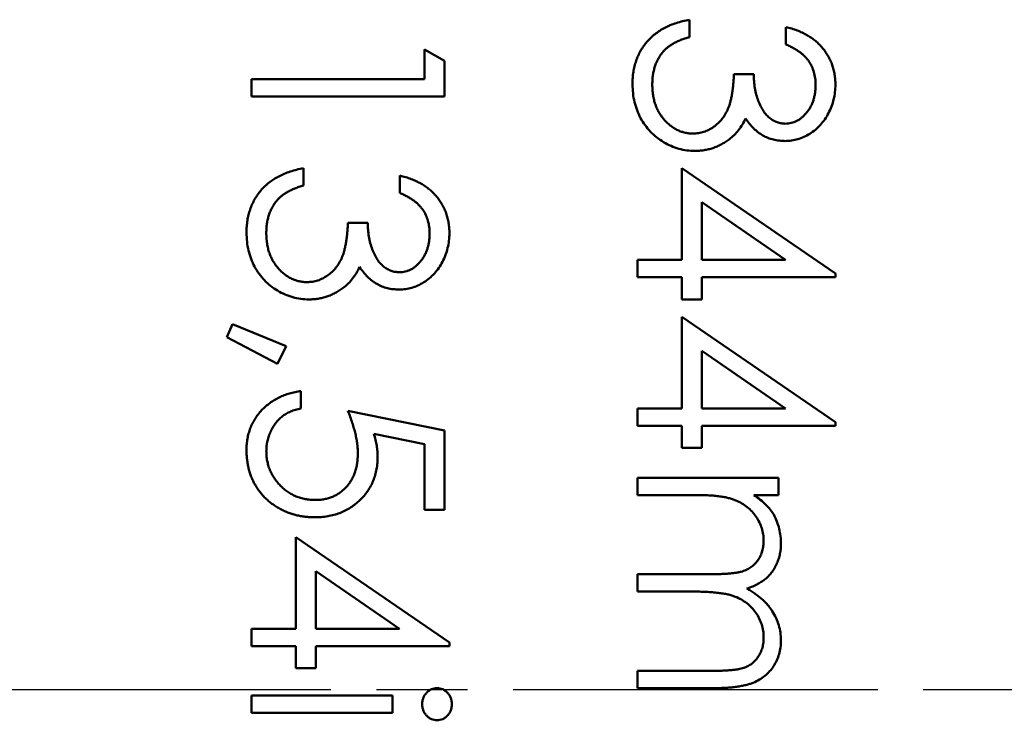
# Model space of a CAD drawing. Units: millimetres. Extents: x 1 to 1188, y 1 to 840.
# Drawn here: x 949 to 964, y 401 to 412 of the extents above; entities that cross this region are included whole.
import ezdxf

# ---------------------------------------------------------------- set-up
doc = ezdxf.new("R2010")
doc.units = ezdxf.units.MM
doc.linetypes.add('CHAIN', pattern=[0.3543, 0.2362, -0.0295, 0.0591, -0.0295])
doc.linetypes.add('DASH_DOT', pattern=[0.37, 0.24, -0.06, 0.01, -0.06])
doc.layers.add('Mittellinie (ISO)', color=1, linetype='DASH_DOT', lineweight=25)
doc.layers.add('Sichtbar (ISO)', color=7, linetype='Continuous', lineweight=50)

msp = doc.modelspace()

# ---------------------------------------------------------------- linework, layer by layer
at = {"layer": 'Mittellinie (ISO)', "linetype": 'CHAIN', "ltscale": 23.990969}
msp.add_line((854.2299396, 401.3511902), (979.1699479, 401.3511902), dxfattribs=at)
at = {"layer": 'Sichtbar (ISO)'}
for p, q in [((958.9700002, 411.7556895), (958.9700002, 411.4864588)), ((960.4700002, 411.3710741), (960.4700002, 411.6403049)), ((954.8546156, 411.2941511), (955.1623079, 411.1180693)), ((954.8546156, 410.8326126), (954.8546156, 411.2941511)), ((955.1623079, 411.1180693), (955.1623079, 410.5633818)), ((952.1623079, 410.8326126), (954.8546156, 410.8326126)), ((952.1623079, 410.5633818), (952.1623079, 410.8326126)), ((959.6623079, 410.9095357), (959.9700002, 410.9095357)), ((955.1623079, 410.5633818), (952.1623079, 410.5633818)), ((952.9700002, 409.4479972), (952.9700002, 409.1787664)), ((958.8546156, 409.4479972), (961.239231, 407.810377)), ((958.8546156, 408.0249203), (958.8546156, 409.4479972)), ((954.4700002, 409.0633818), (954.4700002, 409.3326126)), ((959.1623079, 408.9191511), (959.1623079, 408.0249203)), ((960.4651925, 408.0249203), (959.1623079, 408.9191511)), ((953.6623079, 408.6018434), (953.9700002, 408.6018434)), ((958.1623079, 408.0249203), (958.8546156, 408.0249203)), ((958.1623079, 407.7556895), (958.1623079, 408.0249203)), ((959.1623079, 408.0249203), (960.4651925, 408.0249203)), ((958.8546156, 407.7556895), (958.1623079, 407.7556895)), ((958.8546156, 407.4095357), (958.8546156, 407.7556895)), ((959.1623079, 407.7556895), (959.1623079, 407.4095357)), ((961.239231, 407.7556895), (959.1623079, 407.7556895)), ((961.239231, 407.810377), (961.239231, 407.7556895)), ((959.1623079, 407.4095357), (958.8546156, 407.4095357)), ((958.8546156, 407.1403049), (961.239231, 405.5026847)), ((958.8546156, 405.717228), (958.8546156, 407.1403049)), ((951.7776925, 406.8229972), (951.8654329, 407.0249203)), ((951.8654329, 407.0249203), (952.7007694, 406.6847761)), ((952.567356, 406.4095357), (951.7776925, 406.8229972)), ((952.7007694, 406.6847761), (952.567356, 406.4095357)), ((959.1623079, 406.6114588), (959.1623079, 405.717228)), ((960.4651925, 405.717228), (959.1623079, 406.6114588)), ((952.9315386, 405.9864588), (952.9315386, 405.717228)), ((953.6623079, 405.6787664), (955.1623079, 405.3710741)), ((958.1623079, 405.717228), (958.8546156, 405.717228)), ((958.1623079, 405.4479972), (958.1623079, 405.717228)), ((959.1623079, 405.717228), (960.4651925, 405.717228)), ((958.8546156, 405.4479972), (958.1623079, 405.4479972)), ((958.8546156, 405.1018434), (958.8546156, 405.4479972)), ((959.1623079, 405.4479972), (959.1623079, 405.1018434)), ((961.239231, 405.4479972), (959.1623079, 405.4479972)), ((961.239231, 405.5026847), (961.239231, 405.4479972)), ((954.8546156, 405.1607376), (954.0655531, 405.3223963)), ((955.1623079, 405.3710741), (955.1623079, 404.1403049)), ((954.8546156, 404.1403049), (954.8546156, 405.1607376)), ((959.1623079, 405.1018434), (958.8546156, 405.1018434)), ((958.1623079, 404.6403049), (960.3546156, 404.6403049)), ((958.1623079, 404.3710741), (958.1623079, 404.6403049)), ((960.3546156, 404.6403049), (960.3546156, 404.3710741)), ((959.0847838, 404.3710741), (958.1623079, 404.3710741)), ((960.3546156, 404.3710741), (959.973606, 404.3710741)), ((955.1623079, 404.1403049), (954.8546156, 404.1403049)), ((952.8546156, 403.717228), (955.239231, 402.0796078)), ((952.8546156, 402.2941511), (952.8546156, 403.717228)), ((953.1623079, 403.1883818), (953.1623079, 402.2941511)), ((954.4651925, 402.2941511), (953.1623079, 403.1883818)), ((958.1623079, 403.1403049), (959.2770915, 403.1403049)), ((958.1623079, 402.8710741), (958.1623079, 403.1403049)), ((959.0150723, 402.8710741), (958.1623079, 402.8710741)), ((952.1623079, 402.2941511), (952.8546156, 402.2941511)), ((952.1623079, 402.0249203), (952.1623079, 402.2941511)), ((953.1623079, 402.2941511), (954.4651925, 402.2941511)), ((955.239231, 402.0796078), (955.239231, 402.0249203)), ((952.8546156, 402.0249203), (952.1623079, 402.0249203)), ((952.8546156, 401.6787664), (952.8546156, 402.0249203)), ((953.1623079, 402.0249203), (953.1623079, 401.6787664)), ((955.239231, 402.0249203), (953.1623079, 402.0249203)), ((953.1623079, 401.6787664), (952.8546156, 401.6787664)), ((958.1623079, 401.6403049), (959.3510098, 401.6403049)), ((958.1623079, 401.3710741), (958.1623079, 401.6403049)), ((959.3498079, 401.3710741), (958.1623079, 401.3710741)), ((952.1623079, 401.2556895), (954.3546156, 401.2556895)), ((952.1623079, 400.9864588), (952.1623079, 401.2556895)), ((954.3546156, 401.2556895), (954.3546156, 400.9864588)), ((954.3546156, 400.9864588), (952.1623079, 400.9864588))]:
    msp.add_line(p, q, dxfattribs=at)
for points, knots in [([(958.0853848, 410.7550886), (958.086129, 410.7871622), (958.0875933, 410.8502726), (958.0976035, 410.9430527), (958.1158864, 411.0316142), (958.1404892, 411.1160767), (958.1716821, 411.1965153), (958.2105267, 411.2726845), (958.2562223, 411.345053), (958.3093082, 411.4129378), (958.3686922, 411.4763309), (958.4354285, 411.5335475), (958.5082835, 411.5855416), (958.5881032, 411.630921), (958.6738563, 411.6717527), (958.7666407, 411.7053364), (958.865627, 411.7348954), (958.9346079, 411.7486384), (958.9700002, 411.7556895)], [0, 0, 0, 0, 0.0655411703, 0.1289631678, 0.1903771362, 0.2500923617, 0.3085484325, 0.3663979631, 0.4245421893, 0.4831699964, 0.5422433998, 0.601739352, 0.6625060022, 0.7248555134, 0.7891278293, 0.8563463999, 0.926295235, 1, 1, 1, 1]), ([(960.4700002, 411.6403049), (960.5001995, 411.633011), (960.5592366, 411.618752), (960.6435856, 411.5890113), (960.7234058, 411.5566119), (960.7972024, 411.5177069), (960.8664586, 411.4752709), (960.9296036, 411.4266514), (960.9882433, 411.3740916), (961.0402832, 411.315956), (961.087407, 411.2549885), (961.1275856, 411.1903303), (961.1621492, 411.1232821), (961.1906236, 411.0533794), (961.2120741, 410.9804141), (961.2276371, 410.9050459), (961.2377437, 410.8270772), (961.2387301, 410.7741507), (961.239231, 410.7472761)], [0, 0, 0, 0, 0.0726253461, 0.1419766113, 0.2089849284, 0.2739568704, 0.3368893474, 0.3987449535, 0.4601158853, 0.5208249226, 0.5809944586, 0.6401519276, 0.6986224508, 0.7572710809, 0.816426694, 0.8762540482, 0.9371652931, 1, 1, 1, 1]), ([(958.9700002, 411.4864588), (958.946901, 411.4794445), (958.9019712, 411.4658012), (958.837308, 411.4425775), (958.7780297, 411.416119), (958.7237013, 411.3877351), (958.6737878, 411.357925), (958.6296091, 411.3245693), (958.5892246, 411.2901386), (958.5664721, 411.2641849), (958.5553367, 411.2514828)], [0, 0, 0, 0, 0.149770386, 0.29131641, 0.4259663731, 0.552159574, 0.6715274135, 0.7861216287, 0.8953250731, 1, 1, 1, 1]), ([(958.5553367, 411.2514828), (958.5423867, 411.2346857), (958.5165267, 411.2011434), (958.4835253, 411.146485), (958.4549301, 411.0890008), (958.433087, 411.0274453), (958.4145918, 410.963147), (958.4024885, 410.8950664), (958.3941844, 410.8238042), (958.3934516, 410.7751461), (958.3930771, 410.7502809)], [0, 0, 0, 0, 0.1182713048, 0.2361775331, 0.3556629329, 0.4759041647, 0.6001273417, 0.7286081162, 0.8613134757, 1, 1, 1, 1]), ([(960.9315386, 410.7436703), (960.930346, 410.7778289), (960.9280166, 410.8445485), (960.907614, 410.9407327), (960.8750614, 411.0301493), (960.8362045, 411.0984967), (960.797847, 411.1489675), (960.7643478, 411.1850334), (960.7271197, 411.220451), (960.6838697, 411.2528902), (960.6375267, 411.2856964), (960.585735, 411.3155632), (960.5298455, 411.3445858), (960.4903349, 411.3620737), (960.4700002, 411.3710741)], [0, 0, 0, 0, 0.1227119424, 0.239684964, 0.3518158553, 0.4637661329, 0.5208177932, 0.5794482914, 0.6406041451, 0.7052975118, 0.7736338807, 0.8446693819, 0.920056508, 1, 1, 1, 1]), ([(959.0276925, 409.9864588), (959.0556451, 409.9877704), (959.1114111, 409.9903873), (959.1934548, 410.0103661), (959.2725034, 410.043228), (959.3472084, 410.089233), (959.4164449, 410.145235), (959.4782204, 410.2106907), (959.5291948, 410.2861434), (959.5644136, 410.355589), (959.5884454, 410.417102), (959.6044525, 410.4697438), (959.6180071, 410.528678), (959.6306176, 410.593192), (959.6413502, 410.6637719), (959.6503003, 410.7403409), (959.6574618, 410.8229144), (959.6606599, 410.8800782), (959.6623079, 410.9095357)], [0, 0, 0, 0, 0.0669091856, 0.1334854404, 0.2010351166, 0.27123434, 0.3428799842, 0.4138361296, 0.485976622, 0.5602295573, 0.5998841808, 0.6440548396, 0.6918919316, 0.7446875245, 0.8014917752, 0.8628576982, 0.9293283794, 1, 1, 1, 1]), ([(959.9700002, 410.9095357), (959.97063, 410.8724204), (959.9718637, 410.7997207), (959.9867849, 410.6935255), (960.0074254, 410.591977), (960.0390413, 410.4973255), (960.0757615, 410.4110552), (960.118492, 410.3362098), (960.1659903, 410.273838), (960.2189897, 410.2242428), (960.2758312, 410.186932), (960.335074, 410.1596519), (960.3972375, 410.1435373), (960.4396615, 410.1413862), (960.4609858, 410.1403049)], [0, 0, 0, 0, 0.1101655532, 0.2157872562, 0.3180274349, 0.4175739542, 0.5116504876, 0.5961620971, 0.6729345335, 0.7436695573, 0.8106770011, 0.8740589623, 0.9366963019, 1, 1, 1, 1]), ([(959.0535338, 409.717228), (959.0115255, 409.7187661), (958.9277065, 409.7218352), (958.8038711, 409.7492673), (958.6828206, 409.7917929), (958.5670422, 409.8521846), (958.4587161, 409.9257853), (958.3617936, 410.0133487), (958.2784805, 410.1138799), (958.2088717, 410.225999), (958.1532278, 410.3474709), (958.1146071, 410.4773928), (958.0894534, 410.6138929), (958.0867561, 410.7074991), (958.0853848, 410.7550886)], [0, 0, 0, 0, 0.0796482512, 0.1589216764, 0.2396194947, 0.3226094298, 0.4060346366, 0.4876020955, 0.5696846266, 0.653036145, 0.7374357177, 0.8224778159, 0.9097476551, 1, 1, 1, 1]), ([(958.3930771, 410.7502809), (958.393605, 410.7222064), (958.3946373, 410.6673093), (958.4041308, 410.5872051), (958.4179569, 410.5109988), (958.4393108, 410.4395363), (958.4656944, 410.3718815), (958.4988216, 410.308983), (958.5376885, 410.2500149), (958.581865, 410.1957325), (958.6302262, 410.1469221), (958.6808089, 410.1039454), (958.7333996, 410.06741), (958.7882894, 410.0379383), (958.845251, 410.0146664), (958.9044443, 409.9988237), (958.9653848, 409.9878081), (959.0068097, 409.986911), (959.0276925, 409.9864588)], [0, 0, 0, 0, 0.076071737, 0.1487517146, 0.2184027938, 0.2857595811, 0.3505980237, 0.4149640446, 0.4780693386, 0.541760676, 0.6043498585, 0.6640750211, 0.7214636231, 0.7775871282, 0.8326444469, 0.8878435111, 0.9434603427, 1, 1, 1, 1]), ([(961.239231, 410.7472761), (961.2380488, 410.7081194), (961.2357101, 410.6306603), (961.2143549, 410.5168634), (961.1805619, 410.4071261), (961.1338702, 410.3026496), (961.0762811, 410.2056052), (961.0077398, 410.1192599), (960.929569, 410.0447841), (960.8432268, 409.9823032), (960.7509507, 409.9333817), (960.6559791, 409.8973077), (960.5585374, 409.8753463), (960.4927455, 409.8725001), (960.4597838, 409.8710741)], [0, 0, 0, 0, 0.0902542493, 0.1785397915, 0.2660930339, 0.354630978, 0.4418861534, 0.5257469152, 0.6081136336, 0.6901972728, 0.7708214843, 0.8483261813, 0.92401174, 1, 1, 1, 1]), ([(960.4609858, 410.1403049), (960.4766524, 410.1406601), (960.5078204, 410.1413668), (960.5533562, 410.1502787), (960.5974999, 410.1636708), (960.6400637, 410.182082), (960.6807525, 410.206725), (960.7199132, 410.2362158), (960.7573221, 410.2713314), (960.792191, 410.3115703), (960.8254218, 410.3547804), (960.8536334, 410.4021374), (960.8777578, 410.4522133), (960.8976516, 410.5050636), (960.9126168, 410.5608597), (960.9233618, 410.6193396), (960.9300797, 410.6806148), (960.931047, 410.7224191), (960.9315386, 410.7436703)], [0, 0, 0, 0, 0.0552745491, 0.1099660939, 0.1632474429, 0.2180761855, 0.2733008744, 0.3309093, 0.3909945234, 0.4541759534, 0.5188615408, 0.583310532, 0.6485166819, 0.7150308871, 0.7825020729, 0.8523226851, 0.9249284898, 1, 1, 1, 1]), ([(959.8425963, 410.2214347), (959.8271865, 410.1895218), (959.7966551, 410.126293), (959.7367787, 410.0401069), (959.6676447, 409.9618687), (959.6136939, 409.9182369), (959.5865867, 409.8963145)], [0, 0, 0, 0, 0.2538796003, 0.5030089173, 0.7502910807, 1, 1, 1, 1]), ([(960.4597838, 409.8710741), (960.4280637, 409.8720715), (960.3659924, 409.8740232), (960.275374, 409.8905949), (960.1899669, 409.9184832), (960.1094116, 409.9571144), (960.0342189, 410.0071214), (959.9642195, 410.067698), (959.8991031, 410.1392717), (959.8618007, 410.1935108), (959.8425963, 410.2214347)], [0, 0, 0, 0, 0.1280675486, 0.2506083189, 0.3706301659, 0.4900722467, 0.6103747642, 0.7343130699, 0.8632165042, 1, 1, 1, 1]), ([(959.5865867, 409.8963145), (959.5668229, 409.8818791), (959.527619, 409.8532446), (959.4645878, 409.8178999), (959.4008579, 409.7858349), (959.3347213, 409.760849), (959.2669444, 409.7415), (959.1974109, 409.7276691), (959.1260641, 409.719077), (959.0777962, 409.7178465), (959.0535338, 409.717228)], [0, 0, 0, 0, 0.1281355098, 0.2541727119, 0.3781116451, 0.501712263, 0.6239863094, 0.7470956136, 0.8728746367, 1, 1, 1, 1]), ([(952.0853848, 408.4473963), (952.086129, 408.4794699), (952.0875933, 408.5425803), (952.0976035, 408.6353604), (952.1158864, 408.7239219), (952.1404892, 408.8083844), (952.1716821, 408.888823), (952.2105267, 408.9649922), (952.2562223, 409.0373607), (952.3093082, 409.1052455), (952.3686922, 409.1686386), (952.4354285, 409.2258552), (952.5082835, 409.2778493), (952.5881032, 409.3232287), (952.6738563, 409.3640604), (952.7666407, 409.397644), (952.865627, 409.4272031), (952.9346079, 409.4409461), (952.9700002, 409.4479972)], [0, 0, 0, 0, 0.0655411703, 0.1289631678, 0.1903771362, 0.2500923617, 0.3085484325, 0.3663979631, 0.4245421893, 0.4831699964, 0.5422433998, 0.601739352, 0.6625060022, 0.7248555134, 0.7891278293, 0.8563463999, 0.926295235, 1, 1, 1, 1]), ([(954.4700002, 409.3326126), (954.5001995, 409.3253187), (954.5592366, 409.3110597), (954.6435856, 409.2813189), (954.7234058, 409.2489196), (954.7972024, 409.2100146), (954.8664586, 409.1675786), (954.9296036, 409.1189591), (954.9882433, 409.0663993), (955.0402832, 409.0082637), (955.087407, 408.9472962), (955.1275856, 408.882638), (955.1621492, 408.8155898), (955.1906236, 408.7456871), (955.2120741, 408.6727218), (955.2276371, 408.5973536), (955.2377437, 408.5193848), (955.2387301, 408.4664583), (955.239231, 408.4395838)], [0, 0, 0, 0, 0.0726253461, 0.1419766113, 0.2089849284, 0.2739568704, 0.3368893474, 0.3987449535, 0.4601158853, 0.5208249226, 0.5809944586, 0.6401519276, 0.6986224508, 0.7572710809, 0.816426694, 0.8762540482, 0.9371652931, 1, 1, 1, 1]), ([(952.9700002, 409.1787664), (952.946901, 409.1717522), (952.9019712, 409.1581089), (952.837308, 409.1348852), (952.7780297, 409.1084267), (952.7237013, 409.0800428), (952.6737878, 409.0502327), (952.6296091, 409.016877), (952.5892246, 408.9824463), (952.5664721, 408.9564926), (952.5553367, 408.9437905)], [0, 0, 0, 0, 0.149770386, 0.29131641, 0.4259663731, 0.552159574, 0.6715274135, 0.7861216287, 0.8953250731, 1, 1, 1, 1]), ([(954.9315386, 408.435978), (954.930346, 408.4701366), (954.9280166, 408.5368562), (954.907614, 408.6330404), (954.8750614, 408.722457), (954.8362045, 408.7908044), (954.797847, 408.8412752), (954.7643478, 408.8773411), (954.7271197, 408.9127587), (954.6838697, 408.9451979), (954.6375267, 408.9780041), (954.585735, 409.0078709), (954.5298455, 409.0368935), (954.4903349, 409.0543814), (954.4700002, 409.0633818)], [0, 0, 0, 0, 0.1227119424, 0.239684964, 0.3518158553, 0.4637661329, 0.5208177932, 0.5794482914, 0.6406041451, 0.7052975118, 0.7736338807, 0.8446693819, 0.920056508, 1, 1, 1, 1]), ([(952.5553367, 408.9437905), (952.5423867, 408.9269934), (952.5165267, 408.8934511), (952.4835253, 408.8387927), (952.4549301, 408.7813085), (952.433087, 408.719753), (952.4145918, 408.6554547), (952.4024885, 408.5873741), (952.3941844, 408.5161119), (952.3934516, 408.4674538), (952.3930771, 408.4425886)], [0, 0, 0, 0, 0.1182713048, 0.2361775331, 0.3556629329, 0.4759041647, 0.6001273417, 0.7286081162, 0.8613134757, 1, 1, 1, 1]), ([(953.0276925, 407.6787664), (953.0556451, 407.6800781), (953.1114111, 407.682695), (953.1934548, 407.7026738), (953.2725034, 407.7355356), (953.3472084, 407.7815407), (953.4164449, 407.8375427), (953.4782204, 407.9029983), (953.5291948, 407.9784511), (953.5644136, 408.0478967), (953.5884454, 408.1094097), (953.6044525, 408.1620515), (953.6180071, 408.2209857), (953.6306176, 408.2854997), (953.6413502, 408.3560796), (953.6503003, 408.4326486), (953.6574618, 408.5152221), (953.6606599, 408.5723859), (953.6623079, 408.6018434)], [0, 0, 0, 0, 0.0669091856, 0.1334854404, 0.2010351166, 0.27123434, 0.3428799842, 0.4138361296, 0.485976622, 0.5602295573, 0.5998841808, 0.6440548396, 0.6918919316, 0.7446875245, 0.8014917752, 0.8628576982, 0.9293283794, 1, 1, 1, 1]), ([(953.9700002, 408.6018434), (953.97063, 408.5647281), (953.9718637, 408.4920284), (953.9867849, 408.3858332), (954.0074254, 408.2842847), (954.0390413, 408.1896332), (954.0757615, 408.1033629), (954.118492, 408.0285175), (954.1659903, 407.9661457), (954.2189897, 407.9165505), (954.2758312, 407.8792397), (954.335074, 407.8519596), (954.3972375, 407.835845), (954.4396615, 407.8336939), (954.4609858, 407.8326126)], [0, 0, 0, 0, 0.1101655532, 0.2157872562, 0.3180274349, 0.4175739542, 0.5116504876, 0.5961620971, 0.6729345335, 0.7436695573, 0.8106770011, 0.8740589623, 0.9366963019, 1, 1, 1, 1]), ([(953.0535338, 407.4095357), (953.0115255, 407.4110738), (952.9277065, 407.4141429), (952.8038711, 407.441575), (952.6828206, 407.4841006), (952.5670422, 407.5444923), (952.4587161, 407.618093), (952.3617936, 407.7056564), (952.2784805, 407.8061876), (952.2088717, 407.9183067), (952.1532278, 408.0397786), (952.1146071, 408.1697005), (952.0894534, 408.3062005), (952.0867561, 408.3998068), (952.0853848, 408.4473963)], [0, 0, 0, 0, 0.0796482512, 0.1589216764, 0.2396194947, 0.3226094298, 0.4060346366, 0.4876020955, 0.5696846266, 0.653036145, 0.7374357177, 0.8224778159, 0.9097476551, 1, 1, 1, 1]), ([(952.3930771, 408.4425886), (952.393605, 408.4145141), (952.3946373, 408.359617), (952.4041308, 408.2795128), (952.4179569, 408.2033065), (952.4393108, 408.1318439), (952.4656944, 408.0641892), (952.4988216, 408.0012907), (952.5376885, 407.9423226), (952.581865, 407.8880402), (952.6302262, 407.8392298), (952.6808089, 407.7962531), (952.7333996, 407.7597176), (952.7882894, 407.730246), (952.845251, 407.7069741), (952.9044443, 407.6911314), (952.9653848, 407.6801158), (953.0068097, 407.6792187), (953.0276925, 407.6787664)], [0, 0, 0, 0, 0.076071737, 0.1487517146, 0.2184027938, 0.2857595811, 0.3505980237, 0.4149640446, 0.4780693386, 0.541760676, 0.6043498585, 0.6640750211, 0.7214636231, 0.7775871282, 0.8326444469, 0.8878435111, 0.9434603427, 1, 1, 1, 1]), ([(955.239231, 408.4395838), (955.2380488, 408.4004271), (955.2357101, 408.322968), (955.2143549, 408.2091711), (955.1805619, 408.0994338), (955.1338702, 407.9949573), (955.0762811, 407.8979129), (955.0077398, 407.8115676), (954.929569, 407.7370918), (954.8432268, 407.6746109), (954.7509507, 407.6256894), (954.6559791, 407.5896154), (954.5585374, 407.567654), (954.4927455, 407.5648078), (954.4597838, 407.5633818)], [0, 0, 0, 0, 0.0902542493, 0.1785397915, 0.2660930339, 0.354630978, 0.4418861534, 0.5257469152, 0.6081136336, 0.6901972728, 0.7708214843, 0.8483261813, 0.92401174, 1, 1, 1, 1]), ([(954.4609858, 407.8326126), (954.4766524, 407.8329678), (954.5078204, 407.8336745), (954.5533562, 407.8425864), (954.5974999, 407.8559785), (954.6400637, 407.8743897), (954.6807525, 407.8990327), (954.7199132, 407.9285235), (954.7573221, 407.9636391), (954.792191, 408.003878), (954.8254218, 408.0470881), (954.8536334, 408.0944451), (954.8777578, 408.144521), (954.8976516, 408.1973712), (954.9126168, 408.2531674), (954.9233618, 408.3116473), (954.9300797, 408.3729225), (954.931047, 408.4147268), (954.9315386, 408.435978)], [0, 0, 0, 0, 0.0552745491, 0.1099660939, 0.1632474429, 0.2180761855, 0.2733008744, 0.3309093, 0.3909945234, 0.4541759534, 0.5188615408, 0.583310532, 0.6485166819, 0.7150308871, 0.7825020729, 0.8523226851, 0.9249284898, 1, 1, 1, 1]), ([(953.8425963, 407.9137424), (953.8271865, 407.8818295), (953.7966551, 407.8186007), (953.7367787, 407.7324146), (953.6676447, 407.6541764), (953.6136939, 407.6105446), (953.5865867, 407.5886222)], [0, 0, 0, 0, 0.2538796003, 0.5030089173, 0.7502910807, 1, 1, 1, 1]), ([(954.4597838, 407.5633818), (954.4280637, 407.5643792), (954.3659924, 407.5663309), (954.275374, 407.5829026), (954.1899669, 407.6107909), (954.1094116, 407.6494221), (954.0342189, 407.6994291), (953.9642195, 407.7600057), (953.8991031, 407.8315794), (953.8618007, 407.8858185), (953.8425963, 407.9137424)], [0, 0, 0, 0, 0.1280675486, 0.2506083189, 0.3706301659, 0.4900722467, 0.6103747642, 0.7343130699, 0.8632165042, 1, 1, 1, 1]), ([(953.5865867, 407.5886222), (953.5668229, 407.5741868), (953.527619, 407.5455523), (953.4645878, 407.5102076), (953.4008579, 407.4781426), (953.3347213, 407.4531567), (953.2669444, 407.4338077), (953.1974109, 407.4199768), (953.1260641, 407.4113847), (953.0777962, 407.4101542), (953.0535338, 407.4095357)], [0, 0, 0, 0, 0.1281355098, 0.2541727119, 0.3781116451, 0.501712263, 0.6239863094, 0.7470956136, 0.8728746367, 1, 1, 1, 1]), ([(952.0853848, 405.0711943), (952.0859769, 405.1010865), (952.0871419, 405.1598958), (952.0993292, 405.2460563), (952.116784, 405.3289545), (952.1430436, 405.4079231), (952.175947, 405.4836699), (952.2175323, 405.5551751), (952.2646573, 405.6242658), (952.320269, 405.6881333), (952.3810539, 405.7474099), (952.4470176, 405.8004726), (952.5170714, 405.84773), (952.5915555, 405.8884252), (952.6702742, 405.9231378), (952.7535225, 405.9504078), (952.8408654, 405.9724178), (952.900997, 405.9817293), (952.9315386, 405.9864588)], [0, 0, 0, 0, 0.0654211438, 0.1287083719, 0.1902361419, 0.250724402, 0.3106371794, 0.3707664083, 0.4316147444, 0.4935229736, 0.5558834554, 0.6173423673, 0.6786680391, 0.7407113595, 0.8029853625, 0.8668025803, 0.9323471713, 1, 1, 1, 1]), ([(952.9315386, 405.717228), (952.9029303, 405.7106035), (952.8479433, 405.6978709), (952.7706879, 405.6699231), (952.7018429, 405.6357524), (952.6404975, 405.5951201), (952.5870041, 405.5466486), (952.5393323, 405.4913377), (952.4963251, 405.4293253), (952.460477, 405.3604168), (952.4299038, 405.2877199), (952.4095452, 405.2116337), (952.3952301, 405.13423), (952.3937972, 405.0818771), (952.3930771, 405.0555693)], [0, 0, 0, 0, 0.0946872519, 0.1819941557, 0.2643769486, 0.3421798619, 0.4186176109, 0.4965090754, 0.5773690916, 0.6615105925, 0.7467325508, 0.8312579843, 0.9152056162, 1, 1, 1, 1]), ([(953.816154, 405.0177088), (953.8156564, 405.0409621), (953.8146289, 405.0889744), (953.8070633, 405.1626226), (953.7948582, 405.2400155), (953.77807, 405.3208565), (953.7561005, 405.4053883), (953.7297738, 405.4934327), (953.6982978, 405.5851746), (953.6745273, 405.6469898), (953.6623079, 405.6787664)], [0, 0, 0, 0, 0.102203037, 0.2110233424, 0.3250996616, 0.4465020971, 0.5737877176, 0.7089007098, 0.8503578713, 1, 1, 1, 1]), ([(954.0655531, 405.3223963), (954.0743219, 405.2906341), (954.09131, 405.2290999), (954.1101721, 405.1382771), (954.1215425, 405.0520553), (954.1230951, 404.9961049), (954.1238463, 404.9690309)], [0, 0, 0, 0, 0.275068369, 0.5329014601, 0.7739734596, 1, 1, 1, 1]), ([(953.1424761, 404.0249203), (953.1180285, 404.0254904), (953.0694637, 404.0266228), (952.9973401, 404.0323816), (952.9267434, 404.0434693), (952.8576642, 404.0583559), (952.7902333, 404.077678), (952.7242577, 404.1010686), (952.660148, 404.1296938), (952.5972977, 404.1610921), (952.5371275, 404.1964463), (952.480857, 404.235685), (952.4276419, 404.2771411), (952.378053, 404.321748), (952.3324161, 404.3699203), (952.2904604, 404.4210745), (952.2514764, 404.4748026), (952.2170465, 404.5319357), (952.185364, 404.5912006), (952.1593724, 404.6534534), (952.1361348, 404.7172769), (952.1176124, 404.7835896), (952.1030987, 404.8522414), (952.0932411, 404.9233455), (952.0860613, 404.996529), (952.0856118, 405.0461361), (952.0853848, 405.0711943)], [0, 0, 0, 0, 0.0440144706, 0.0874341237, 0.1301183987, 0.1725536946, 0.214554756, 0.2562980921, 0.2984382251, 0.3408490026, 0.382715189, 0.4239240454, 0.4642462433, 0.5040736715, 0.5438619059, 0.583566725, 0.6230943189, 0.6632290608, 0.7035512586, 0.7439378947, 0.7845412548, 0.8257501112, 0.8677573634, 0.910745164, 0.9549144469, 1, 1, 1, 1]), ([(952.3930771, 405.0555693), (952.3937806, 405.0298907), (952.3951659, 404.9793292), (952.4058279, 404.9049194), (952.4222487, 404.8330798), (952.4468228, 404.7645192), (952.4766897, 404.6980379), (952.5150169, 404.6353175), (952.5591255, 404.5745436), (952.6096598, 404.5176052), (952.6653481, 404.4654571), (952.7249001, 404.4193804), (952.7884289, 404.3810002), (952.8548344, 404.3486567), (952.9248446, 404.3240967), (952.9981313, 404.3065759), (953.0748756, 404.2962876), (953.1272207, 404.2948723), (953.1538944, 404.2941511)], [0, 0, 0, 0, 0.0642072953, 0.1264246898, 0.1876802843, 0.2482164245, 0.30830506, 0.3696609913, 0.4316985518, 0.4959468922, 0.559758024, 0.6222954078, 0.6839106353, 0.7450924081, 0.8067402254, 0.8690866181, 0.933290003, 1, 1, 1, 1]), ([(953.1538944, 404.2941511), (953.1779593, 404.2947155), (953.225063, 404.2958202), (953.2939766, 404.3048464), (953.3591821, 404.3205467), (953.4209943, 404.3423386), (953.4794715, 404.3700067), (953.5346741, 404.4038179), (953.5858746, 404.4444065), (953.6330968, 404.490771), (953.6766781, 404.5415636), (953.7138302, 404.5976582), (953.7450849, 404.657881), (953.7720575, 404.7215064), (953.7914296, 404.7900477), (953.8059735, 404.8621477), (953.8143867, 404.9385849), (953.815554, 404.9908455), (953.816154, 405.0177088)], [0, 0, 0, 0, 0.065351382, 0.1279160318, 0.1883602056, 0.2472160773, 0.3056301292, 0.3637698398, 0.4226609139, 0.4826872941, 0.5433002212, 0.6041179553, 0.6649648913, 0.7274134941, 0.7914676251, 0.8580554427, 0.9270368146, 1, 1, 1, 1]), ([(954.1238463, 404.9690309), (954.1231212, 404.9355305), (954.1216955, 404.8696605), (954.1080054, 404.7732842), (954.0864569, 404.6812846), (954.0563536, 404.593854), (954.0178595, 404.5108307), (953.9697739, 404.4329785), (953.9136024, 404.3591288), (953.849021, 404.2906066), (953.7779453, 404.2284429), (953.7015243, 404.1737864), (953.6205006, 404.1273613), (953.5341001, 404.0900235), (953.4432779, 404.0602083), (953.3470786, 404.0403638), (953.2464088, 404.0271495), (953.1775763, 404.0256731), (953.1424761, 404.0249203)], [0, 0, 0, 0, 0.0658076458, 0.1293942737, 0.1908940606, 0.2512810689, 0.3108149645, 0.3703709874, 0.4307682626, 0.4928812506, 0.5551039482, 0.616067051, 0.6772560332, 0.7382598052, 0.8007621344, 0.8647775816, 0.931045295, 1, 1, 1, 1]), ([(960.1238463, 403.6619395), (960.1225345, 403.6945248), (960.1199201, 403.7594662), (960.0963879, 403.8548679), (960.0595272, 403.9469985), (960.0083902, 404.0343883), (959.9450482, 404.1146804), (959.8705497, 404.1849732), (959.7858219, 404.2440668), (959.7068238, 404.2832655), (959.6369038, 404.3085499), (959.5774602, 404.3253459), (959.51146, 404.3397798), (959.4386996, 404.3505062), (959.3596529, 404.3608608), (959.2739262, 404.3658582), (959.181593, 404.3707195), (959.1178451, 404.370953), (959.0847838, 404.3710741)], [0, 0, 0, 0, 0.0686770684, 0.1368709585, 0.2061143571, 0.277538182, 0.3497719776, 0.4212508362, 0.4929107569, 0.567026589, 0.6066141532, 0.6497039535, 0.6973031505, 0.7490856597, 0.8048806475, 0.8654850057, 0.9302371272, 1, 1, 1, 1]), ([(959.973606, 404.3710741), (960.0069382, 404.3468308), (960.0708059, 404.3003781), (960.154969, 404.2242075), (960.2263932, 404.1481137), (960.2638871, 404.0933137), (960.2818992, 404.0669876)], [0, 0, 0, 0, 0.28359480814, 0.54339484058, 0.78064562917, 1, 1, 1, 1]), ([(960.2818992, 404.0669876), (960.2990467, 404.0311036), (960.333042, 403.9599625), (960.3675279, 403.8473175), (960.3887209, 403.7320535), (960.3916192, 403.6542179), (960.3930771, 403.6150645)], [0, 0, 0, 0, 0.2537340757, 0.5030351201, 0.7500135973, 1, 1, 1, 1]), ([(959.2770915, 403.1403049), (959.3085429, 403.140373), (959.3690523, 403.140504), (959.455824, 403.142798), (959.5347507, 403.1471579), (959.6057405, 403.1521984), (959.6686645, 403.15945), (959.72386, 403.1676869), (959.7711886, 403.1774143), (959.8231001, 403.1935199), (959.8802895, 403.2181323), (959.9412675, 403.2577223), (959.9946402, 403.3071002), (960.0402048, 403.3650181), (960.0778689, 403.4301658), (960.1050058, 403.5021516), (960.1207981, 403.5803272), (960.1228111, 403.6342224), (960.1238463, 403.6619395)], [0, 0, 0, 0, 0.0825297038, 0.1587788549, 0.2277380621, 0.2899456528, 0.3454988387, 0.3938963373, 0.4363737852, 0.4721222745, 0.5363836155, 0.5990779017, 0.661948234, 0.7263105424, 0.7917711031, 0.8586473038, 0.9273053338, 1, 1, 1, 1]), ([(960.3930771, 403.6150645), (960.3921811, 403.5885848), (960.3904081, 403.5361829), (960.3788709, 403.4585394), (960.3589285, 403.383232), (960.3311508, 403.3107057), (960.2975107, 403.2423737), (960.2580396, 403.1797258), (960.2137278, 403.1234765), (960.1625744, 403.0736541), (960.103143, 403.0288521), (960.0338308, 402.9876417), (959.9530814, 402.9495629), (959.8944815, 402.9284589), (959.86363, 402.9173482)], [0, 0, 0, 0, 0.0841520188, 0.1665323203, 0.2488363311, 0.3312461455, 0.412957109, 0.4904942777, 0.566155792, 0.6399873347, 0.7167654883, 0.8021439047, 0.8958332007, 1, 1, 1, 1]), ([(960.1238463, 402.1601366), (960.1226325, 402.1941395), (960.1202335, 402.261342), (960.0957416, 402.3594381), (960.0588156, 402.453699), (960.0053021, 402.5413119), (959.9411806, 402.6219072), (959.8649381, 402.6912497), (959.7786839, 402.7485344), (959.6988439, 402.7873235), (959.6271272, 402.8118286), (959.5644723, 402.8280089), (959.4932596, 402.8405946), (959.4139674, 402.8523979), (959.3260501, 402.8601017), (959.2299144, 402.8671032), (959.125271, 402.8703782), (959.0527338, 402.8708363), (959.0150723, 402.8710741)], [0, 0, 0, 0, 0.0681582442, 0.1347066022, 0.2018649976, 0.2707882663, 0.3400242944, 0.4080827391, 0.4768131953, 0.5473460643, 0.5856397954, 0.6288649532, 0.6771532034, 0.7308028114, 0.7898066155, 0.8543250087, 0.9243651341, 1, 1, 1, 1]), ([(959.86363, 402.9173482), (959.8848223, 402.9055957), (959.9265259, 402.8824684), (959.9855473, 402.843635), (960.0407531, 402.8029483), (960.0921872, 402.7600616), (960.1395955, 402.7151263), (960.1831349, 402.6679308), (960.2229922, 402.6187438), (960.2695549, 402.5503505), (960.3190131, 402.4613682), (960.3618946, 402.3491784), (960.3883941, 402.2324783), (960.3915058, 402.1532631), (960.3930771, 402.1132616)], [0, 0, 0, 0, 0.0717660642, 0.1412255358, 0.2091158525, 0.2748396535, 0.3394829304, 0.4024762667, 0.4649418892, 0.5268326406, 0.6474148161, 0.7655615118, 0.881615087, 1, 1, 1, 1]), ([(960.3930771, 402.1132616), (960.3916909, 402.0765061), (960.388978, 402.0045719), (960.367675, 401.8998486), (960.3310942, 401.8021842), (960.2811796, 401.7117752), (960.2184546, 401.6302097), (960.1438242, 401.55931), (960.0578162, 401.4995068), (959.9769088, 401.4604394), (959.9054785, 401.4339406), (959.844616, 401.4176024), (959.777629, 401.4031684), (959.7044373, 401.3911845), (959.6247825, 401.3824257), (959.5387949, 401.3759365), (959.4464076, 401.3715445), (959.3826658, 401.3712341), (959.3498079, 401.3710741)], [0, 0, 0, 0, 0.0756043305, 0.14796501548, 0.21879699852, 0.28947044532, 0.35972421809, 0.42970773875, 0.50049651985, 0.57442901987, 0.61394729623, 0.65715526983, 0.70397276972, 0.75493898482, 0.80970661129, 0.8688329537, 0.93238547393, 1, 1, 1, 1]), ([(959.3510098, 401.6403049), (959.379056, 401.6403717), (959.4329565, 401.6405), (959.5103158, 401.6428088), (959.5808315, 401.6471591), (959.6444076, 401.6522459), (959.7011923, 401.659312), (959.7510715, 401.6684371), (959.7944376, 401.6781037), (959.8425114, 401.6941631), (959.895543, 401.7198327), (959.9527346, 401.7589334), (960.0025182, 401.8081935), (960.0457339, 401.8650736), (960.0808713, 401.9298295), (960.105965, 402.0011992), (960.1214989, 402.0787398), (960.1230469, 402.1324165), (960.1238463, 402.1601366)], [0, 0, 0, 0, 0.0783429852, 0.1505633029, 0.2161510567, 0.2756797925, 0.3287070504, 0.3759044348, 0.4173018977, 0.4526927481, 0.5172652918, 0.5812165681, 0.645321894, 0.7120244934, 0.7801300447, 0.8502182262, 0.9226485217, 1, 1, 1, 1]), ([(954.816154, 401.1222761), (954.8168995, 401.1387917), (954.8183505, 401.1709373), (954.8316962, 401.2175375), (954.8534814, 401.2602476), (954.8828181, 401.2985316), (954.9179138, 401.3304432), (954.9576229, 401.3536703), (955.0006593, 401.368306), (955.030584, 401.3701443), (955.0457213, 401.3710741)], [0, 0, 0, 0, 0.1318667517, 0.25666140345, 0.38421321294, 0.51336523315, 0.64044315183, 0.76108500478, 0.87914552465, 1, 1, 1, 1]), ([(955.0457213, 401.3710741), (955.0612621, 401.3701646), (955.091785, 401.3683783), (955.1355808, 401.3536594), (955.1758506, 401.3306367), (955.2110153, 401.2985105), (955.2403686, 401.2602532), (955.2621494, 401.217536), (955.2754963, 401.1709377), (955.2769471, 401.1387919), (955.2776925, 401.1222761)], [0, 0, 0, 0, 0.1232898687, 0.2421490813, 0.3634374761, 0.4897453933, 0.6181148446, 0.7448937813, 0.8689322666, 1, 1, 1, 1]), ([(955.0457213, 400.8710741), (955.0305819, 400.8720017), (955.0006531, 400.8738354), (954.9576472, 400.888505), (954.9177007, 400.9116669), (954.8830115, 400.9442376), (954.8534739, 400.9824736), (954.8314412, 401.025544), (954.8184468, 401.0728544), (954.8169291, 401.1055694), (954.816154, 401.1222761)], [0, 0, 0, 0, 0.120162135, 0.2375463203, 0.3574970509, 0.4849171225, 0.6133292681, 0.7401503701, 0.8673012546, 1, 1, 1, 1]), ([(955.2776925, 401.1222761), (955.2769175, 401.1055692), (955.2753999, 401.072854), (955.2624044, 401.0255455), (955.2403761, 400.9824681), (955.2108221, 400.9442586), (955.1760654, 400.9114712), (955.135556, 400.8885163), (955.0917914, 400.8737629), (955.0612642, 400.8719812), (955.0457213, 400.8710741)], [0, 0, 0, 0, 0.1318992643, 0.2582840923, 0.3843411248, 0.5119796151, 0.6386320084, 0.7592297632, 0.877412168, 1, 1, 1, 1])]:
    msp.add_open_spline(points, degree=3, knots=knots, dxfattribs=at)

doc.saveas('drawing.dxf')
